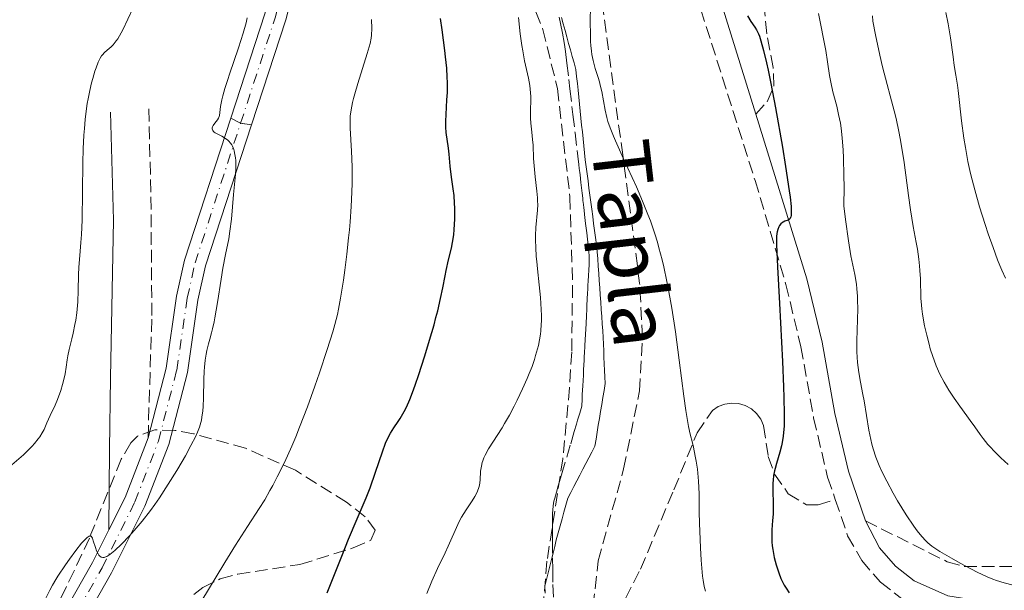
# Model space of a CAD drawing. Units: metres. Extents: x 651285 to 654736, y 4753233 to 4755621.
# Drawn here: x 651567 to 651703, y 4755160 to 4755239 of the extents above; entities that cross this region are included whole.
import ezdxf

# ---------------------------------------------------------------- set-up
doc = ezdxf.new("R2010")
doc.units = ezdxf.units.M
doc.header["$MEASUREMENT"] = 0
for name, pattern in [('DGN Style 3', [2.435890702152634, 1.739921930109024, -0.6959687720436097]), ('DGN Style 4', [2.7856150101045474, 1.391937544087219, -0.6959687720436097, 0.001739921930109024, -0.6959687720436097]), ('DGN Style 5', [1.217945351076317, 0.5219765790327072, -0.6959687720436097])]:
    doc.linetypes.add(name, pattern=pattern)
for name, color, linetype, lineweight in [('Barranco lineal', 142, 'DGN Style 3', 13), ('Camino', 7, 'DGN Style 3', 0), ('Cierre de vial', 7, 'DGN Style 5', 0), ('Curva de nivel directora', 30, 'Continuous', 30), ('Curva de nivel intermedia', 30, 'Continuous', 0), ('Eje pista pavimentada', 7, 'DGN Style 4', 0), ('Eje pista sin pavimentar', 7, 'DGN Style 4', 0), ('Límite de municipio', 7, 'Continuous', 0), ('Línea de pista pavimentada', 7, 'Continuous', 0), ('Línea de pista sin pavimentar', 7, 'Continuous', 0), ('Margen derecho', 7, 'Continuous', 0), ('pavimentado', 23, 'Continuous', 0), ('Pista sin pavimentar', 9, 'Continuous', 0), ('Senda', 7, 'DGN Style 3', 0), ('Texto de arroyo-regatas y barrancos', 142, 'Continuous', 0), ('Zona arbolada', 92, 'DGN Style 3', 0)]:
    doc.layers.add(name, color=color, linetype=linetype, lineweight=lineweight)
doc.styles.add('Style-Arial', font='arial.ttf')

msp = doc.modelspace()

# ---------------------------------------------------------------- linework, layer by layer
at = {"layer": 'Barranco lineal', "color": 142, "linetype": 'DGN Style 3', "lineweight": 13}
for points in [[(651641.4100000003, 4755239.24, 868.4400000000023), (651641.5999999996, 4755238.4, 868.4100000000036), (651641.8899999997, 4755237.050000001, 868.300000000003), (651642.1200000001, 4755235.779999999, 868.1900000000023), (651642.2100000001, 4755235.15, 868.1699999999984), (651642.2999999998, 4755234.5, 868.179999999993), (651642.4900000002, 4755232.91, 868.2400000000052), (651642.7599999999, 4755230.65, 868.2700000000042), (651642.9100000003, 4755229.380000001, 868.2599999999949), (651643.3200000003, 4755225.850000001, 868.1100000000006), (651643.6200000001, 4755223.289999999, 868.0099999999949), (651643.9900000002, 4755220.08, 867.800000000003), (651644.1299999999, 4755218.930000001, 867.75), (651644.1900000004, 4755218.4, 867.779999999999), (651644.2599999999, 4755217.83, 867.8500000000058), (651644.2999999998, 4755217.52, 867.8999999999943), (651644.4199999999, 4755216.470000001, 868.1499999999943), (651644.5899999999, 4755214.99, 868.5), (651644.6699999999, 4755214.310000001, 868.6199999999953), (651644.7100000001, 4755214, 868.6499999999943), (651644.7699999996, 4755213.449999999, 868.6499999999943), (651644.8300000001, 4755212.949999999, 868.6000000000058), (651644.8600000005, 4755212.65, 868.529999999999), (651644.9299999997, 4755212.07, 868.3600000000006), (651645.0800000001, 4755210.789999999, 867.9400000000023), (651645.1600000003, 4755210.15, 867.7599999999949), (651645.2300000006, 4755209.51, 867.6499999999943), (651645.3300000001, 4755208.65, 867.5599999999978), (651645.3799999999, 4755208.220000001, 867.5099999999949), (651645.5199999996, 4755206.939999999, 867.279999999999), (651645.5599999997, 4755206.289999999, 867.179999999993), (651645.5599999997, 4755205.640000001, 867.1300000000047), (651645.5499999998, 4755205.199999999, 867.1100000000006), (651645.5099999999, 4755204.33, 867.1399999999995), (651645.4699999997, 4755203.67, 867.1999999999971), (651645.4299999997, 4755202.800000001, 867.2700000000042), (651645.4000000004, 4755202.359999999, 867.279999999999), (651645.3700000001, 4755201.699999999, 867.2400000000052), (651645.3399999999, 4755201.27, 867.1900000000023), (651645.2999999998, 4755200.390000001, 867.0399999999937), (651645.25, 4755199.49, 866.8600000000006), (651645.2300000006, 4755198.980000001, 866.779999999999), (651645.1799999997, 4755198.09, 866.679999999993), (651645.1299999999, 4755197.02, 866.6300000000047), (651645.0499999998, 4755195.51, 866.6300000000047), (651645.0099999999, 4755194.810000001, 866.6600000000036), (651644.9600000001, 4755193.92, 866.7400000000052), (651644.9100000003, 4755192.949999999, 866.8500000000058), (651644.8899999997, 4755192.51, 866.8999999999943), (651644.8600000005, 4755191.850000001, 866.9100000000036), (651644.8300000001, 4755191.42, 866.8899999999995)], [(651644.8300000001, 4755191.42, 866.8899999999995), (651644.79, 4755190.539999999, 866.7899999999937), (651644.7599999999, 4755189.880000001, 866.6600000000036), (651644.6799999997, 4755188.41, 866.3200000000071), (651644.6200000001, 4755187.230000001, 866.0800000000017), (651644.5899999999, 4755186.600000001, 865.9799999999959), (651644.5300000003, 4755185.619999999, 865.8800000000047), (651644.2599999999, 4755184.680000001, 865.929999999993), (651643.9699999997, 4755183.710000001, 865.9900000000052), (651643.7999999998, 4755183.130000001, 866.0099999999949), (651643.5099999999, 4755182.119999999, 866.0099999999949), (651642.9600000001, 4755180.25, 865.9199999999984), (651641.8499999996, 4755176.480000001, 865.5899999999965), (651641.4800000006, 4755175.230000001, 865.4900000000052), (651641.2999999998, 4755174.640000001, 865.4600000000064), (651641.04, 4755173.75, 865.4400000000023), (651640.8099999997, 4755172.939999999, 865.4499999999971), (651640.7100000001, 4755172.529999999, 865.4799999999959), (651640.5999999996, 4755171.9, 865.529999999999), (651640.54, 4755171.279999999, 865.6100000000006), (651640.5199999996, 4755170.850000001, 865.6699999999984), (651640.5099999999, 4755170, 865.779999999999), (651640.5099999999, 4755169.060000001, 865.8500000000058), (651640.5099999999, 4755168.430000001, 865.8500000000058), (651640.5099999999, 4755167.109999999, 865.8200000000071), (651640.5300000003, 4755163.09, 865.6600000000036), (651640.5700000003, 4755161.02, 865.5599999999978), (651640.6399999997, 4755159.300000001, 865.4799999999959)]]:
    msp.add_polyline3d(points, dxfattribs=at)
at = {"layer": 'Camino', "color": 7, "linetype": 'DGN Style 3', "lineweight": 0}
for points in [[(651641.6399999993, 4755323.189999999, 875.300000000003), (651645.5500000007, 4755310.120000001, 876.9499999999971), (651649.25, 4755298.84, 876.9499999999971), (651651.730000001, 4755285.810000001, 876.7599999999949), (651653.4600000011, 4755277.34, 875.0899999999965), (651656.1599999989, 4755257.12, 873.779999999999), (651658.7600000007, 4755247.260000001, 873.6000000000058), (651668.4600000014, 4755216.740000002, 874.7299999999962), (651672.7100000004, 4755202.420000001, 875.3600000000008), (651674.7800000003, 4755193.810000001, 875.8899999999995), (651676.5399999993, 4755184.01, 876.8699999999956), (651678.4699999982, 4755175.84, 877.850000000006), (651679.53, 4755172.740000002, 878.1000000000058)], [(651584.6900000012, 4755181.26, 886.4700000000012), (651585.2199999989, 4755198.130000002, 887.2700000000042), (651585.079999998, 4755215.15, 887.7200000000014), (651584.7899999997, 4755226.600000001, 887.5800000000019)], [(651679.53, 4755172.740000002, 878.1000000000058), (651681.230000001, 4755167.770000001, 878.5), (651683.1700000011, 4755164.350000001, 878.7200000000014), (651685.7500000005, 4755161.380000001, 878.8200000000071), (651688.890000001, 4755158.939999999, 878.779999999999), (651694.2100000007, 4755156.590000001, 878.5), (651698.7300000002, 4755155.870000001, 878.2400000000052), (651706.219999998, 4755155.250000002, 878.2899999999937)]]:
    msp.add_polyline3d(points, dxfattribs=at)
at = {"layer": 'Cierre de vial', "color": 7, "linetype": 'DGN Style 5', "lineweight": 0, "extrusion": (-0.01158067585914323, 0.006222452695120964, 0.9999135807804105), "elevation": 22927.98481054125, "flags": 128}
msp.add_lwpolyline([(651562.6704081919, 4755174.730199373), (651564.0105499494, 4755174.010185434)], dxfattribs=at)
at = {"layer": 'Cierre de vial', "color": 7, "linetype": 'DGN Style 5', "lineweight": 0, "extrusion": (0.006466846774063345, -0.0008509008848856527, 0.9999787277039872), "elevation": 1052.377272622426, "flags": 128}
msp.add_lwpolyline([(651578.1127830987, 4755227.23693816), (651579.6328159835, 4755227.036938089)], dxfattribs=at)
at = {"layer": 'Curva de nivel directora', "color": 30, "linetype": 'Continuous', "lineweight": 30, "elevation": 875.0000000000002, "flags": 128}
for points in [[(651667.4099999985, 4755239.460000002), (651667.8899999993, 4755238.65), (651668.4300000002, 4755237.870000001), (651668.6600000003, 4755237.52), (651668.9299999987, 4755236.970000003), (651669.0599999982, 4755236.640000002), (651669.2699999983, 4755236.010000001), (651669.6199999992, 4755234.67), (651670.0199999993, 4755232.980000001), (651670.2499999995, 4755231.930000001), (651670.6200000006, 4755230.100000001), (651671.2699999987, 4755226.750000001), (651672.2199999987, 4755221.350000001), (651672.659999999, 4755218.680000001), (651673.1699999986, 4755215.290000001), (651673.2899999993, 4755214.439999999), (651673.419999999, 4755213.130000002), (651673.4599999993, 4755212.28), (651673.4300000002, 4755211.910000001), (651673.3899999999, 4755211.730000001), (651673.3600000008, 4755211.630000002), (651673.2800000004, 4755211.480000002)], [(651609.4100000003, 4755159.869999999), (651611.4299999987, 4755164.95), (651612.3699999994, 4755167.270000001), (651613.5599999987, 4755170.070000002), (651614.8099999981, 4755172.980000001), (651615.3400000001, 4755174.36), (651616.0899999988, 4755176.53), (651617.0299999998, 4755179.330000001), (651617.479999999, 4755180.520000001), (651617.7099999993, 4755181.03), (651618.1599999988, 4755181.900000001), (651618.6100000001, 4755182.630000004), (651619.2000000002, 4755183.5), (651619.4799999995, 4755183.930000002), (651619.8599999996, 4755184.560000001), (651620.0499999997, 4755184.91), (651620.3400000001, 4755185.5), (651620.7999999984, 4755186.550000001), (651621.3199999991, 4755187.869999999), (651621.5999999986, 4755188.660000001), (651622.0099999999, 4755189.850000001), (651622.8999999994, 4755192.57), (651623.5499999998, 4755194.74), (651624.16, 4755196.850000001), (651624.4199999993, 4755197.840000001), (651624.6600000008, 4755198.779999999), (651625.0499999997, 4755200.460000004), (651625.3600000005, 4755201.92), (651625.6899999989, 4755203.580000001), (651625.8399999987, 4755204.32), (651626.1699999995, 4755205.78), (651626.5499999995, 4755207.420000001), (651626.6999999993, 4755208.180000001), (651626.8699999991, 4755209.260000001), (651626.9400000006, 4755209.980000001), (651627.0099999999, 4755211.42), (651627.0199999989, 4755212.900000001), (651626.9999999988, 4755213.630000004), (651626.9299999995, 4755214.670000002), (651626.8099999988, 4755215.61), (651626.61, 4755216.869999999), (651626.5199999983, 4755217.560000001), (651626.3999999998, 4755218.730000001), (651626.25, 4755220.390000002), (651626.1600000005, 4755221.180000001), (651625.85, 4755223.350000001), (651625.7899999997, 4755224.100000001), (651625.7800000005, 4755224.510000001), (651625.7800000005, 4755224.930000002), (651625.8099999997, 4755225.850000001), (651625.9399999992, 4755227.840000002), (651625.9999999997, 4755228.86), (651626.0099999986, 4755230.230000001), (651625.9900000007, 4755230.980000001), (651625.9100000003, 4755232.24), (651625.7599999983, 4755233.78), (651625.6599999999, 4755234.67), (651625.2799999999, 4755237.49), (651625.0299999996, 4755239.070000002)], [(651673.2800000004, 4755211.480000002), (651673.2000000001, 4755211.390000001), (651673.0099999999, 4755211.260000001), (651672.5499999995, 4755211.110000002), (651672.3199999993, 4755211.010000001), (651672.2199999987, 4755210.940000001), (651672.0199999998, 4755210.76), (651671.85, 4755210.53), (651671.7499999994, 4755210.36), (651671.5799999994, 4755209.970000001), (651671.499999999, 4755209.66), (651671.4599999987, 4755209.45), (651671.4299999997, 4755209.01), (651671.4299999997, 4755207.920000002), (651671.5399999992, 4755204.850000001), (651671.8099999997, 4755199.760000001), (651672.23, 4755191.779999999), (651672.3899999985, 4755188.280000002), (651672.44, 4755186.83), (651672.4800000002, 4755184.53), (651672.449999999, 4755182.850000001), (651672.3999999998, 4755181.990000002), (651672.3399999995, 4755181.49), (651672.2000000008, 4755180.620000001), (651672.1099999992, 4755180.170000002), (651671.879999999, 4755179.300000003), (651671.4199999986, 4755177.74), (651671.2199999995, 4755177.029999999), (651671.1399999991, 4755176.7), (651671.0199999984, 4755176.050000003), (651670.9499999991, 4755175.429999999), (651670.92, 4755175.010000001), (651670.9099999989, 4755174.160000001), (651670.9699999993, 4755171.980000002), (651670.9400000002, 4755170.730000001), (651670.8799999999, 4755169.840000001), (651670.7900000004, 4755168.590000001), (651670.769999998, 4755167.930000001), (651670.7799999992, 4755166.91), (651670.8199999996, 4755166.380000001), (651670.8899999987, 4755165.850000001), (651671.0899999999, 4755164.78), (651671.3699999994, 4755163.730000002), (651671.5799999994, 4755163.07), (651671.7299999992, 4755162.65), (651672.0299999987, 4755161.880000001), (651672.3300000004, 4755161.220000002), (651672.4800000002, 4755160.930000002), (651672.7300000006, 4755160.510000001), (651673.1599999998, 4755159.91)]]:
    msp.add_lwpolyline(points, dxfattribs=at)
at = {"layer": 'Curva de nivel intermedia', "color": 30, "linetype": 'Continuous', "lineweight": 0, "flags": 128}
for points, elevation in [([(651645.7499999997, 4755241.060000001), (651645.7200000007, 4755238.369999999), (651645.7300000017, 4755237.079999999), (651645.7699999998, 4755235.890000001), (651645.8100000002, 4755235.329999999), (651645.8900000005, 4755234.569999999), (651645.9500000009, 4755234.109999998), (651646.1200000007, 4755233.26), (651646.4000000001, 4755232.17), (651646.8000000003, 4755230.930000001), (651646.9800000013, 4755230.34), (651647.0999999997, 4755229.890000001), (651647.3000000009, 4755228.999999999), (651647.7500000001, 4755226.449999999), (651647.9800000003, 4755225.430000001), (651648.1300000001, 4755224.890000001), (651648.4499999997, 4755223.979999999), (651648.9000000014, 4755222.859999999), (651649.1900000018, 4755222.189999999), (651650.3099999995, 4755219.73), (651652.0900000009, 4755215.850000001), (651652.9400000002, 4755213.9), (651653.6800000002, 4755212.05), (651654.0100000009, 4755211.16), (651654.61, 4755209.399999999), (651654.9699999997, 4755208.23), (651655.1900000012, 4755207.439999999), (651655.6200000002, 4755205.8), (651655.8500000006, 4755204.84), (651656.2900000009, 4755202.81), (651656.6999999998, 4755200.65), (651656.9700000002, 4755199.119999999), (651657.4700000009, 4755195.869999999), (651657.9900000017, 4755191.96), (651658.6199999999, 4755187.020000001), (651658.9000000014, 4755185.009999999), (651659.04, 4755184.180000001), (651659.2900000004, 4755182.82), (651659.5200000006, 4755181.75), (651659.8100000012, 4755180.569999999), (651659.9499999997, 4755179.99), (651660.2100000012, 4755178.71), (651660.3299999997, 4755178.02), (651660.4900000007, 4755176.939999999), (651660.6100000015, 4755175.829999999), (651660.6600000006, 4755175.27), (651660.7300000021, 4755173.56), (651660.7600000012, 4755171.01), (651660.7900000003, 4755169.51), (651660.8700000007, 4755167.25), (651660.9199999998, 4755166.079999999), (651661.0300000017, 4755164.38), (651661.2100000004, 4755162.21), (651661.2800000019, 4755161.650000001), (651661.4200000005, 4755160.759999999), (651661.5999999995, 4755160.109999998)], 870), ([(651574.5999999995, 4755196.88), (651574.7100000011, 4755197.499999999), (651574.8499999997, 4755198.480000001), (651574.9600000015, 4755199.49), (651575.0000000017, 4755200.009999999), (651575.070000001, 4755201.59), (651575.1100000013, 4755203.720000001), (651575.1500000014, 4755204.779999998), (651575.29, 4755206.399999999), (651575.440000002, 4755208.17), (651575.5100000014, 4755209.27), (651575.5899999996, 4755211.279999998), (651575.6500000021, 4755215.199999999), (651575.7100000002, 4755219.150000001), (651575.7599999994, 4755221.119999998), (651575.850000001, 4755223), (651575.9100000014, 4755223.890000001), (651576.020000001, 4755225.140000002), (651576.1100000005, 4755225.91), (651576.3099999994, 4755227.339999998), (651576.4200000011, 4755227.98), (651576.6500000014, 4755229.16), (651576.9000000015, 4755230.189999999), (651577.0600000003, 4755230.789999999), (651577.370000001, 4755231.810000001), (651577.5300000019, 4755232.289999999), (651577.8200000003, 4755233.05), (651578.0999999996, 4755233.609999998), (651578.2899999997, 4755233.91), (651578.4200000016, 4755234.08), (651578.7000000009, 4755234.380000002), (651579.0600000008, 4755234.689999999), (651579.5900000005, 4755235.159999999), (651579.8699999999, 4755235.439999999), (651580.3100000003, 4755235.970000001), (651580.5400000005, 4755236.289999999), (651580.7599999995, 4755236.659999999), (651581.2100000011, 4755237.509999999), (651582.5700000002, 4755240.460000001)], 890), ([(651677.2099999998, 4755239.739999999), (651678.2000000001, 4755234.659999998), (651678.4400000013, 4755233.119999998), (651678.7300000021, 4755231.220000001), (651678.9000000019, 4755230.3), (651679.2100000003, 4755228.939999999), (651679.7200000001, 4755226.970000001), (651679.9900000005, 4755225.83), (651680.2300000018, 4755224.660000001), (651680.3400000012, 4755223.95), (651680.490000001, 4755222.630000001), (651680.6100000017, 4755220.92), (651680.660000001, 4755219.88), (651680.7200000014, 4755217.359999998), (651680.7300000002, 4755215.850000001), (651680.7200000014, 4755213.239999999), (651680.9400000004, 4755211.359999999), (651681.3499999995, 4755208.42), (651681.6900000013, 4755206.350000001), (651682.2200000011, 4755203.769999999), (651682.4400000002, 4755202.449999999), (651682.5200000006, 4755201.8), (651682.5899999999, 4755200.789999999), (651682.6100000001, 4755200.239999999), (651682.6200000012, 4755199.05), (651682.5000000005, 4755194.640000001), (651682.5200000006, 4755193.100000001), (651682.5499999997, 4755192.36), (651682.6100000001, 4755191.630000002), (651682.7799999999, 4755190.259999999), (651683.0000000012, 4755188.939999998), (651683.3200000008, 4755187.219999999), (651683.4900000007, 4755186.350000001), (651684.1600000013, 4755182.310000001), (651684.4299999995, 4755181.01), (651684.5800000015, 4755180.38), (651684.7500000015, 4755179.760000001), (651685.1400000004, 4755178.59), (651685.5800000007, 4755177.46), (651685.9100000014, 4755176.73), (651686.630000001, 4755175.279999998), (651687.5200000008, 4755173.649999999), (651688.1300000009, 4755172.59), (651689.3200000002, 4755170.659999998), (651690.3700000006, 4755169.099999999), (651690.8300000011, 4755168.449999998), (651691.4600000014, 4755167.640000002), (651692, 4755167.050000001), (651692.2999999997, 4755166.77), (651692.8300000015, 4755166.340000001)], 880), ([(651684.6399999995, 4755239.439999999), (651684.7300000011, 4755238.720000001), (651685.0900000011, 4755236.810000001), (651685.6900000002, 4755233.999999999), (651686.0600000012, 4755232.390000001), (651686.6700000013, 4755229.949999999), (651687.0800000004, 4755228.409999999), (651687.6400000014, 4755226.349999999), (651687.9100000019, 4755225.269999999)], 885.0000000000002), ([(651694.8000000007, 4755239.909999999), (651695.1200000005, 4755238.32), (651695.4199999999, 4755236.409999999), (651695.7800000019, 4755233.769999999), (651695.9400000006, 4755232.609999999), (651696.1500000008, 4755231.259999999), (651696.3899999999, 4755229.859999999), (651696.4900000005, 4755229.16), (651696.9300000009, 4755224.980000001), (651697.2700000006, 4755222.56), (651697.4800000007, 4755221.289999999), (651697.8300000017, 4755219.369999998), (651698.1900000015, 4755217.680000001), (651698.4000000015, 4755216.819999999), (651698.7600000014, 4755215.449999999), (651699.4400000009, 4755213.099999998), (651700.2099999998, 4755210.659999999), (651700.6400000014, 4755209.380000001), (651701.2900000017, 4755207.499999999), (651701.9300000009, 4755205.789999999), (651702.2300000006, 4755205.039999999), (651702.5099999999, 4755204.37), (651703.0199999994, 4755203.27)], 890), ([(651578.2200000006, 4755164.81), (651578.4599999995, 4755164.76), (651578.6300000016, 4755164.779999998), (651578.7500000001, 4755164.82), (651579.0000000005, 4755164.92), (651579.4100000019, 4755165.16), (651579.6599999998, 4755165.34), (651580.1000000001, 4755165.720000002), (651581.0200000011, 4755166.600000001), (651582.1299999997, 4755167.76), (651582.7800000003, 4755168.49), (651583.8600000021, 4755169.76), (651585.0199999998, 4755171.26), (651585.63, 4755172.09), (651586.2500000015, 4755172.970000001), (651587.4800000007, 4755174.850000001), (651588.6600000008, 4755176.759999999), (651589.3899999995, 4755177.99), (651589.8400000011, 4755178.770000001), (651590.61, 4755180.179999999), (651591.2699999993, 4755181.48), (651591.5199999998, 4755182.039999999), (651591.7800000012, 4755182.720000001), (651591.8799999995, 4755183.039999999), (651592.0499999995, 4755183.679999999), (651592.1299999999, 4755184.099999999), (651592.2400000016, 4755185), (651592.2800000019, 4755185.560000001), (651592.3300000011, 4755186.759999999), (651592.3800000002, 4755189.3), (651592.4200000005, 4755190.470000002), (651592.4600000007, 4755191.01), (651592.5600000012, 4755191.970000002), (651592.6900000009, 4755192.81), (651592.7900000016, 4755193.310000001), (651593.0199999996, 4755194.220000001), (651593.2100000017, 4755194.84), (651593.4700000011, 4755195.739999999), (651593.6000000007, 4755196.27), (651593.8200000019, 4755197.230000001), (651593.9300000014, 4755197.800000001), (651594.2900000013, 4755199.91), (651594.7800000008, 4755203.119999998), (651595.0300000012, 4755204.630000001), (651595.3999999999, 4755206.539999999), (651595.8300000014, 4755208.689999999), (651596.0000000012, 4755209.740000002), (651596.1900000012, 4755211.42), (651596.4700000007, 4755214.789999999), (651596.740000001, 4755217.57), (651596.7900000003, 4755218.390000001), (651596.8000000014, 4755218.8), (651596.7900000003, 4755219.5), (651596.7600000012, 4755219.849999999), (651596.6900000019, 4755220.34), (651596.5800000002, 4755220.81), (651596.5199999998, 4755221.029999998), (651596.35, 4755221.449999998), (651596.2400000005, 4755221.640000001), (651596.0599999994, 4755221.9), (651595.8499999993, 4755222.140000001), (651595.7000000017, 4755222.279999998), (651595.370000001, 4755222.52), (651594.8600000013, 4755222.83), (651594.2199999997, 4755223.159999998), (651593.9699999995, 4755223.310000001), (651593.8200000019, 4755223.42), (651593.7400000015, 4755223.500000001), (651593.6299999997, 4755223.65), (651593.5500000014, 4755223.869999999), (651593.5500000014, 4755224.02), (651593.5700000017, 4755224.12), (651593.660000001, 4755224.31), (651593.9000000001, 4755224.640000001), (651594.26, 4755225.079999999), (651594.4099999998, 4755225.32), (651594.4600000011, 4755225.439999999), (651594.5300000005, 4755225.720000001), (651594.7000000004, 4755226.960000001), (651594.8700000002, 4755227.850000001), (651594.9999999999, 4755228.409999999), (651595.2800000015, 4755229.42), (651595.6799999994, 4755230.680000001), (651595.9200000007, 4755231.409999998), (651597.1800000014, 4755235.01), (651597.8300000018, 4755237.06), (651598.2099999996, 4755238.470000001), (651598.3900000006, 4755239.17)], 885.0000000000002), ([(651615.5700000003, 4755237.689999999), (651615.5400000013, 4755238.949999998)], 880), ([(651630.3300000014, 4755174.4), (651630.4100000019, 4755174.729999999), (651630.5100000004, 4755175.42), (651630.5900000007, 4755176.649999999), (651630.6900000012, 4755177.349999999), (651630.8000000007, 4755177.840000001), (651630.8800000013, 4755178.09), (651631.0199999998, 4755178.48), (651631.2000000009, 4755178.88), (651631.6600000013, 4755179.720000001), (651633.5400000011, 4755182.65), (651633.8800000009, 4755183.220000001), (651634.5500000014, 4755184.4), (651635.2000000018, 4755185.619999999), (651635.610000001, 4755186.439999999), (651636.3700000008, 4755187.999999999), (651637.0200000014, 4755189.430000001), (651637.3000000007, 4755190.109999999), (651637.6800000007, 4755191.100000001), (651638.0300000015, 4755192.080000001), (651638.1800000013, 4755192.59), (651638.4400000006, 4755193.520000001), (651638.5600000013, 4755193.999999999), (651638.7200000001, 4755194.759999999), (651638.8400000008, 4755195.569999999), (651638.8899999999, 4755195.999999999), (651638.9600000014, 4755196.899999999), (651638.9800000016, 4755197.38), (651638.9900000005, 4755198.130000002), (651638.9600000014, 4755198.930000001), (651638.8499999996, 4755200.619999999), (651638.6799999998, 4755202.349999999), (651638.4400000006, 4755204.570000002), (651638.3300000011, 4755205.579999999), (651638.2700000008, 4755206.259999999), (651638.1900000003, 4755207.480000001), (651638.15, 4755208.519999999), (651638.1600000013, 4755209.15), (651638.2100000004, 4755210.269999999), (651638.4299999995, 4755212.630000001), (651638.4600000008, 4755213.449999999), (651638.4500000018, 4755213.880000001), (651638.4299999995, 4755214.33), (651638.3500000013, 4755215.269999999), (651638.120000001, 4755217.26), (651638.0100000014, 4755218.269999998), (651637.900000002, 4755219.770000001), (651637.8200000015, 4755221.599999999), (651637.7600000012, 4755222.400000001), (651637.6400000004, 4755223.42), (651637.4999999997, 4755224.660000001), (651637.4600000017, 4755225.34), (651637.4900000007, 4755226.519999998), (651637.5199999998, 4755227.709999999), (651637.5100000009, 4755228.34), (651637.4400000015, 4755229.319999998), (651637.37, 4755229.819999999), (651637.1700000011, 4755230.859999998), (651636.6500000004, 4755233.219999999), (651636.390000001, 4755234.599999999), (651636.2700000004, 4755235.359999998), (651636.0600000002, 4755236.980000001), (651635.7899999997, 4755239.23)], 870), ([(651591.9600000001, 4755158.619999998), (651595.2800000015, 4755164.060000001), (651596.75, 4755166.439999999), (651598.4199999997, 4755169.039999999), (651600.0300000012, 4755171.499999999), (651600.7900000013, 4755172.720000001), (651601.5199999999, 4755173.980000001), (651601.9100000011, 4755174.7), (651602.5300000003, 4755175.86), (651603.5100000014, 4755177.850000001), (651604.5399999997, 4755180.130000002), (651605.0700000017, 4755181.380000001), (651605.6100000005, 4755182.720000001), (651606.6800000009, 4755185.529999999), (651607.7100000014, 4755188.380000002), (651608.3399999995, 4755190.199999998), (651609.4200000013, 4755193.429999999), (651610.1900000002, 4755195.869999999), (651610.4699999995, 4755196.88), (651610.8200000006, 4755198.279999999), (651610.9700000002, 4755198.980000001), (651611.2600000009, 4755200.519999999), (651611.650000002, 4755202.99), (651611.8399999997, 4755204.37), (651612.1200000015, 4755206.569999999), (651612.3700000017, 4755208.810000001), (651612.4800000013, 4755209.92), (651612.5700000006, 4755211.02), (651612.7100000015, 4755213.13), (651612.8099999998, 4755215.119999999), (651612.8400000011, 4755216.369999998), (651612.8600000013, 4755218.639999999), (651612.7899999997, 4755220.77), (651612.5999999996, 4755223.970000001), (651612.5800000018, 4755225.069999999), (651612.5999999996, 4755225.609999998), (651612.7100000015, 4755226.470000002), (651612.9000000014, 4755227.470000001), (651613.0500000013, 4755228.05), (651613.2200000011, 4755228.689999999), (651613.6300000001, 4755230.099999999), (651614.9400000023, 4755234.259999999), (651615.3300000011, 4755235.640000001), (651615.4800000008, 4755236.34), (651615.53, 4755236.78), (651615.5700000003, 4755237.689999999)], 880), ([(651687.9100000019, 4755225.269999999), (651688.3099999997, 4755223.489999999), (651688.4900000008, 4755222.52), (651688.6699999997, 4755221.470000001), (651689.0200000005, 4755219.220000001), (651689.6300000007, 4755214.67), (651689.9000000012, 4755212.699999998), (651690.27, 4755210.389999999), (651690.6900000002, 4755208.199999998), (651690.8600000001, 4755207.269999999), (651691.0600000012, 4755205.890000001), (651691.1600000019, 4755204.96), (651691.2100000011, 4755204.350000001), (651691.2800000003, 4755203.16), (651691.3499999996, 4755200.529999999), (651691.4200000011, 4755199.56), (651691.4800000016, 4755199.03), (651691.5799999998, 4755198.289999999), (651691.8600000015, 4755196.689999999), (651692.140000001, 4755195.429999999), (651692.4699999995, 4755194.170000001), (651692.6399999993, 4755193.550000002), (651692.9900000002, 4755192.480000001), (651693.1700000013, 4755191.96), (651693.4700000008, 4755191.189999999), (651693.9700000016, 4755190.050000001), (651694.5400000014, 4755188.939999998), (651694.860000001, 4755188.380000002), (651695.2099999997, 4755187.82), (651695.9400000006, 4755186.71), (651696.7099999995, 4755185.640000002), (651697.7000000019, 4755184.28), (651698.1500000014, 4755183.660000001), (651698.7600000014, 4755182.789999999), (651699.5199999993, 4755181.709999999), (651699.9100000004, 4755181.17), (651700.5899999999, 4755180.34), (651700.980000001, 4755179.91), (651701.4100000003, 4755179.449999999), (651702.3600000001, 4755178.509999999), (651703.3700000005, 4755177.57)], 885.0000000000002), ([(651565.9100000013, 4755177.529999999), (651567.4900000015, 4755178.909999999), (651568.1599999998, 4755179.539999999), (651568.7200000009, 4755180.109999999), (651569.0300000015, 4755180.470000002), (651569.55, 4755181.100000001), (651569.7500000013, 4755181.400000001), (651570.0900000011, 4755181.939999999), (651570.3400000014, 4755182.429999999), (651570.7400000015, 4755183.34), (651571.2000000019, 4755184.350000001), (651571.8800000015, 4755185.779999999), (651572.200000001, 4755186.550000001), (651572.6400000014, 4755187.779999998), (651572.8899999994, 4755188.59), (651573.0400000014, 4755189.119999999), (651573.2600000005, 4755190.08), (651573.4100000003, 4755190.980000001), (651573.5399999999, 4755192.019999998), (651573.6200000005, 4755192.559999999), (651573.8200000015, 4755193.46), (651574.1700000003, 4755194.890000001), (651574.3600000002, 4755195.699999999), (651574.5999999995, 4755196.88)], 890), ([(651623.150000002, 4755159.789999999), (651623.8700000017, 4755161.499999999), (651624.6500000019, 4755163.229999999), (651625.6700000011, 4755165.390000001), (651626.1100000015, 4755166.329999999), (651627.4300000002, 4755169.289999999), (651627.7800000011, 4755169.999999999), (651627.9599999998, 4755170.33), (651628.5800000012, 4755171.329999999), (651629.4200000018, 4755172.59), (651629.7800000015, 4755173.16), (651630.060000001, 4755173.67), (651630.1700000004, 4755173.92), (651630.3300000014, 4755174.4)], 870), ([(651570.6000000007, 4755159.159999998), (651571.1399999993, 4755160.27), (651571.4900000002, 4755160.929999999), (651571.9599999996, 4755161.73), (651572.2600000014, 4755162.21), (651573.2900000019, 4755163.73), (651573.8700000007, 4755164.55), (651574.7400000002, 4755165.730000001), (651575.5300000014, 4755166.720000001), (651575.86, 4755167.100000001), (651576.1399999994, 4755167.390000001), (651576.3000000003, 4755167.529999999), (651576.5599999997, 4755167.689999999), (651576.6600000003, 4755167.720000001), (651576.8300000001, 4755167.689999999), (651576.9500000008, 4755167.560000001), (651577.0100000012, 4755167.42), (651577.1299999997, 4755167.08), (651577.4300000013, 4755166.13), (651577.6000000013, 4755165.659999998), (651577.7900000013, 4755165.25), (651577.9000000008, 4755165.09), (651578.0000000013, 4755164.970000001), (651578.2200000006, 4755164.81)], 885.0000000000002), ([(651692.8300000015, 4755166.340000001), (651693.5300000012, 4755165.869999999), (651693.9600000003, 4755165.599999999), (651695.5499999995, 4755164.659999999), (651696.7699999999, 4755163.980000001), (651699.1000000013, 4755162.750000001), (651700.4700000014, 4755162.09), (651701.2500000015, 4755161.77), (651701.7499999999, 4755161.579999999), (651702.8200000006, 4755161.26), (651704.0900000001, 4755160.929999999)], 880)]:
    msp.add_lwpolyline(points, dxfattribs=dict(at, elevation=elevation))
at = {"layer": 'Eje pista pavimentada', "color": 7, "linetype": 'DGN Style 4', "lineweight": 0}
msp.add_polyline3d([(651597.4600000008, 4755224.62, 884.8399999999965), (651602.260000002, 4755239.310000001, 884.0200000000042), (651603.5100000014, 4755244.220000001, 883.4199999999984), (651603.8500000013, 4755246.880000001, 883.1199999999956), (651603.879999998, 4755252.060000001, 882.6199999999953), (651603.0699999989, 4755257.170000002, 882.2100000000065), (651601.4899999986, 4755262.000000002, 881.8999999999943), (651598.1299999993, 4755268.980000002, 881.4199999999984), (651596.6499999972, 4755275.430000001, 880.300000000003), (651593.8999999979, 4755300.189999999, 878.1300000000049), (651589.9100000004, 4755331.060000002, 874.7100000000065), (651590.0899999992, 4755334.150000001, 874.7100000000065), (651590.8500000014, 4755336.449999999, 874.2400000000055), (651591.9600000001, 4755338.290000001, 873.779999999999), (651594.109999998, 4755339.58, 873.779999999999), (651594.8900000004, 4755339.740000002, 873.779999999999)], dxfattribs=at)
at = {"layer": 'Eje pista sin pavimentar', "color": 7, "linetype": 'DGN Style 4', "lineweight": 0}
msp.add_polyline3d([(651572.170000002, 4755152.520000001, 884.3800000000049), (651578.339999999, 4755163.340000001, 885.2400000000052), (651582.8899999997, 4755172.440000001, 885.7899999999937), (651586.1199999995, 4755180.800000002, 885.7599999999949), (651588.6499999977, 4755190.580000001, 885.4400000000023), (651590.1000000003, 4755200.51, 885.8800000000049), (651591.1799999999, 4755205.369999999, 885.9100000000036), (651597.4600000008, 4755224.62, 884.8399999999965)], dxfattribs=at)
at = {"layer": 'Límite de municipio', "color": 7, "linetype": 'Continuous', "lineweight": 0}
msp.add_polyline3d([(651639.502000001, 4755159.866000001, 865.4311938289419), (651639.4400000013, 4755160.83, 865.4488789993177), (651639.6671428585, 4755161.74, 865.5138298948738), (651639.8942857157, 4755162.649999999, 865.6159594131759), (651640.1214285727, 4755163.56, 865.6858122791014), (651640.3485714298, 4755164.470000001, 865.7567418409562), (651640.575714287, 4755165.38, 865.8469919167662), (651640.8028571442, 4755166.289999999, 865.8635170032587), (651641.0300000012, 4755167.199999999, 865.8677719134961), (651641.2933333343, 4755168.156666666, 866.0471774897289), (651641.5566666673, 4755169.113333332, 866.114926601592), (651641.8200000003, 4755170.069999999, 866.0396677925013), (651642.0833333334, 4755171.026666666, 865.998392144122), (651642.3466666663, 4755171.983333333, 866.1183362215678), (651642.6099999994, 4755172.939999999, 866.2638059607464), (651643.0255555552, 4755173.735555555, 866.2670685989216), (651643.441111111, 4755174.531111111, 866.1601039551357), (651643.8566666668, 4755175.326666666, 866.2558152085176), (651644.2722222225, 4755176.122222221, 866.5237691619379), (651644.6877777784, 4755176.917777778, 866.764295405862), (651645.1033333341, 4755177.713333333, 866.9082327455393), (651645.5188888899, 4755178.508888889, 866.9565355805379), (651645.9344444457, 4755179.304444444, 866.9747332183574), (651646.3500000016, 4755180.100000001, 867.0815335662152), (651646.5088888904, 4755181.061111112, 867.1298198991262), (651646.6677777793, 4755182.022222223, 867.0660957853385), (651646.826666668, 4755182.983333333, 867.1084061338368), (651646.985555557, 4755183.944444445, 867.1016071258564), (651647.1444444457, 4755184.905555556, 866.8719554849209), (651647.3033333346, 4755185.866666666, 866.8904514035821), (651647.4622222235, 4755186.827777778, 867.1771069035761), (651647.6211111123, 4755187.788888888, 867.4808137918368), (651647.7800000012, 4755188.75, 867.6440787030632), (651647.7375000013, 4755189.655, 867.5634779236054), (651647.6950000012, 4755190.560000001, 867.5365159275951), (651647.6525000012, 4755191.465, 867.6247736468557), (651647.6100000013, 4755192.37, 867.8031436184395), (651647.5675000013, 4755193.275, 867.6385708512532), (651647.5250000014, 4755194.180000001, 867.3827851068643), (651647.4825000013, 4755195.085, 867.222636475754), (651647.4400000013, 4755195.99, 867.0611509172106), (651647.3718181832, 4755196.982727273, 866.9442093435508), (651647.3036363651, 4755197.975454546, 867.0050584235678), (651647.2354545468, 4755198.968181819, 866.9766798097244), (651647.1672727286, 4755199.960909092, 867.0059137870364), (651647.0990909105, 4755200.953636364, 867.0907430659496), (651647.0309090923, 4755201.946363636, 867.1673795153278), (651646.962727274, 4755202.939090909, 867.3004342851191), (651646.8945454559, 4755203.931818182, 867.4819348191983), (651646.8263636378, 4755204.924545456, 867.6572841024454), (651646.7581818196, 4755205.917272727, 867.8058950717701), (651646.6900000013, 4755206.91, 867.9203908529785), (651646.5615384628, 4755207.886153846, 867.9695766195453), (651646.4330769242, 4755208.862307692, 868.010914241675), (651646.3046153857, 4755209.838461539, 868.0622574232823), (651646.176153847, 4755210.814615385, 868.2319987974072), (651646.0476923083, 4755211.790769231, 868.4570525822111), (651645.9192307697, 4755212.766923076, 868.5714149648769), (651645.7907692312, 4755213.743076923, 868.7095247446897), (651645.6623076926, 4755214.719230769, 868.8776107913184), (651645.5338461541, 4755215.695384615, 868.8299337516157), (651645.4053846154, 4755216.671538462, 868.6136521223581), (651645.2769230767, 4755217.647692308, 868.4791851561586), (651645.1484615381, 4755218.623846155, 868.4703671984347), (651645.0199999996, 4755219.600000001, 868.5220043008097), (651644.921538461, 4755220.556923077, 868.4919834108722), (651644.8230769224, 4755221.513846153, 868.55227903232), (651644.7246153839, 4755222.470769231, 868.6175446260976), (651644.6261538453, 4755223.427692308, 868.6731728681712), (651644.5276923068, 4755224.384615385, 868.688928536737), (651644.4292307682, 4755225.341538462, 868.7303721462154), (651644.3307692297, 4755226.298461539, 868.8382743010499), (651644.2323076911, 4755227.255384616, 868.8193632660967), (651644.1338461526, 4755228.212307693, 868.8498606583383), (651644.035384614, 4755229.16923077, 868.7768121508316), (651643.9369230755, 4755230.126153848, 868.6816008354763), (651643.8384615369, 4755231.083076924, 868.7540368883668), (651643.7399999984, 4755232.040000001, 868.8787133602829), (651643.4881818166, 4755232.938181819, 868.9093537863407), (651643.2363636348, 4755233.836363637, 868.6850167232805), (651642.984545453, 4755234.734545455, 868.4212050122476), (651642.7327272713, 4755235.632727274, 868.3365669012359), (651642.4809090896, 4755236.530909091, 868.3819463193257), (651642.2290909078, 4755237.42909091, 868.3798484417722), (651641.9772727259, 4755238.327272727, 868.4272695948558), (651641.7254545442, 4755239.225454546, 868.5078462114776)], dxfattribs=at)
at = {"layer": 'Línea de pista pavimentada', "color": 7, "linetype": 'Continuous', "lineweight": 0}
for points in [[(651593.9600000007, 4755341.08, 873.779999999999), (651593.5599999982, 4755341, 873.779999999999), (651590.8700000015, 4755339.380000002, 873.779999999999), (651589.479999999, 4755337.080000001, 874.2400000000055), (651588.6000000006, 4755334.430000001, 874.7100000000065), (651588.3999999971, 4755331.02, 874.7100000000065), (651589.2499999988, 4755323.720000002, 875.3099999999978), (651592.4099999993, 4755300.010000001, 878.1300000000049), (651595.170000002, 4755275.180000001, 880.300000000003), (651596.7099999997, 4755268.480000001, 881.4199999999984), (651600.1000000006, 4755261.440000001, 881.8999999999943), (651601.6099999994, 4755256.82, 882.2100000000065), (651602.3799999983, 4755251.95, 882.6199999999953), (651602.3500000014, 4755246.99, 883.1199999999956), (651602.0300000019, 4755244.5, 883.4199999999984), (651600.8200000003, 4755239.730000001, 884.0200000000042), (651596.1199999996, 4755225.34, 884.8200000000071)], [(651598.9800000007, 4755224.420000002, 884.8300000000019), (651603.6999999993, 4755238.880000001, 884.0200000000042), (651604.989999999, 4755243.939999999, 883.4199999999984), (651605.350000001, 4755246.790000001, 883.1199999999956), (651605.3799999978, 4755252.170000001, 882.6199999999953), (651604.5300000008, 4755257.520000001, 882.2100000000065), (651602.879999999, 4755262.560000001, 881.8999999999943), (651599.5500000007, 4755269.480000001, 881.4199999999984), (651598.1299999993, 4755275.680000001, 880.300000000003), (651595.3900000011, 4755300.370000001, 878.1300000000049), (651591.4200000013, 4755331.100000001, 874.7100000000065), (651591.5699999989, 4755333.869999999, 874.7100000000065), (651592.2199999993, 4755335.82, 874.2400000000055), (651593.0500000007, 4755337.2, 873.779999999999), (651594.6600000003, 4755338.160000001, 873.779999999999), (651595.370000001, 4755338.310000001, 873.779999999999)]]:
    msp.add_polyline3d(points, dxfattribs=at)
at = {"layer": 'Línea de pista sin pavimentar', "color": 7, "linetype": 'Continuous', "lineweight": 0, "extrusion": (-0.4764903917458527, 0.1871188347445593, 0.8590363486242723), "elevation": 580071.0322128221, "flags": 128}
msp.add_lwpolyline([(-4664297.475478903, -971678.375851318), (-4664288.674884286, -971678.3172477925), (-4664283.673153009, -971678.8446795223)], dxfattribs=at)
at = {"layer": 'Línea de pista sin pavimentar', "color": 7, "linetype": 'Continuous', "lineweight": 0}
for points in [[(651596.1199999996, 4755225.34, 884.8300000000019), (651589.7299999993, 4755205.770000001, 885.9100000000036), (651588.6200000007, 4755200.78, 885.8800000000049), (651587.1799999991, 4755190.880000001, 885.4400000000023), (651584.6900000012, 4755181.26, 885.7599999999949)], [(651573.4400000017, 4755151.730000001, 884.3800000000049), (651579.6599999998, 4755162.630000002, 885.2400000000052), (651584.2600000021, 4755171.83, 885.7899999999937), (651587.55, 4755180.340000002, 885.7599999999949), (651590.1200000005, 4755190.279999999, 885.4400000000023), (651591.5699999989, 4755200.240000002, 885.8800000000049), (651592.6299999984, 4755204.970000001, 885.9100000000036), (651598.9800000007, 4755224.420000002, 884.8300000000019)], [(651579.2699999987, 4755168.560000002, 885.5200000000042), (651577.02, 4755164.050000002, 885.2400000000052), (651570.8999999979, 4755153.310000001, 884.3800000000049), (651565.9299999991, 4755145.980000001, 883.6999999999971), (651561.0199999984, 4755140.58, 883.0899999999965), (651557.6000000008, 4755137.530000002, 883.0099999999949), (651550.6099999992, 4755132.75, 883.5599999999978), (651543.6399999999, 4755129.170000002, 883.529999999999), (651529.8899999991, 4755122.540000002, 884.0200000000042), (651520.6199999999, 4755118.580000001, 884.0200000000042), (651512.5700000009, 4755113.449999999, 884.0200000000042), (651493.3700000007, 4755098.65, 884.550000000003), (651460.2099999995, 4755072.78, 884.0200000000042), (651454.2399999973, 4755068.350000001, 884.3500000000058), (651443.8999999972, 4755061.49, 885.3399999999967), (651439.6399999993, 4755058.970000002, 885.4199999999984), (651399.7800000014, 4755036.840000001, 884.4900000000052), (651372.7199999979, 4755019.510000002, 884.4799999999962), (651347.269999998, 4755003.670000001, 883.9100000000036), (651339.8200000004, 4754999.27, 884.179999999993), (651326.4699999974, 4754992.350000001, 884.9499999999971), (651313.3400000003, 4754983.240000002, 885.4199999999984), (651298.4600000007, 4754970.300000002, 886.8200000000071), (651297.3000000005, 4754969.430000001, 886.9100000000036)]]:
    msp.add_polyline3d(points, dxfattribs=at)
at = {"layer": 'Margen derecho', "color": 7, "linetype": 'Continuous', "lineweight": 0}
for points in [[(651644.5399999982, 4755324.020000001, 875.2899999999937), (651644.6599999989, 4755323.430000002, 875.3500000000058), (651647.3199999988, 4755314.37, 876.6900000000024), (651648.4099999996, 4755311.040000002, 876.9499999999971), (651652.1700000013, 4755299.600000001, 876.9499999999971), (651654.6700000003, 4755286.380000001, 876.7599999999949), (651656.4200000004, 4755277.84, 875.0899999999965), (651659.1000000003, 4755257.699999999, 873.779999999999), (651661.6399999995, 4755248.100000001, 873.6000000000058), (651668.5599999975, 4755225.860000002, 874.4700000000014)], [(651579.2699999987, 4755168.560000002, 885), (651579.3500000014, 4755179.690000001, 887.5099999999949), (651579.4899999979, 4755189.550000001, 888.3600000000006), (651579.9200000013, 4755211.280000002, 888.9400000000023), (651579.4899999979, 4755226.170000002, 889.050000000003)], [(651668.5599999975, 4755225.860000002, 874.4700000000014), (651675.6099999994, 4755203.200000001, 875.3600000000008), (651677.7199999972, 4755194.430000001, 875.8899999999995), (651679.4800000008, 4755184.62, 876.8699999999956), (651681.3500000016, 4755176.680000001, 877.850000000006), (651683.6900000018, 4755169.82, 878.429999999993)], [(651683.6900000018, 4755169.82, 878.429999999993), (651685.6299999976, 4755166.09, 878.7200000000014), (651687.8299999969, 4755163.560000002, 878.8200000000071), (651690.4299999988, 4755161.540000001, 878.779999999999), (651695.0699999989, 4755159.490000002, 878.5), (651699.0900000001, 4755158.850000001, 878.2400000000052), (651706.5399999977, 4755158.230000001, 878.2899999999937)]]:
    msp.add_polyline3d(points, dxfattribs=at)
at = {"layer": 'pavimentado', "color": 23, "linetype": 'Continuous', "lineweight": 0}
msp.add_polyline3d([(651604.9899999994, 4755243.939999999, 883.4199999999984), (651603.6999999997, 4755238.88, 884.0200000000042), (651598.9800000011, 4755224.420000001, 884.8300000000017), (651597.4600000014, 4755224.62, 884.8399999999965), (651596.1200000002, 4755225.34, 884.8200000000071), (651600.8200000008, 4755239.73, 884.0200000000042)], dxfattribs=at)
at = {"layer": 'Pista sin pavimentar', "color": 9, "linetype": 'Continuous', "lineweight": 0}
msp.add_polyline3d([(651570.8999999984, 4755153.310000001, 884.3800000000047), (651577.0200000006, 4755164.050000001, 885.2400000000052), (651579.2699999993, 4755168.560000001, 885.5200000000042), (651581.52, 4755173.05, 885.7899999999937), (651584.6900000017, 4755181.26, 885.7599999999949), (651587.1799999995, 4755190.88, 885.4400000000023), (651588.6200000012, 4755200.779999999, 885.8800000000047), (651589.7299999997, 4755205.770000001, 885.9100000000036), (651596.1200000002, 4755225.34, 884.8300000000017), (651597.4600000014, 4755224.62, 884.8399999999965), (651598.9800000011, 4755224.420000001, 884.8300000000017), (651592.6299999988, 4755204.970000001, 885.9100000000036), (651591.5699999994, 4755200.24, 885.8800000000047), (651590.120000001, 4755190.279999998, 885.4400000000023), (651587.5500000005, 4755180.340000001, 885.7599999999949), (651584.2600000026, 4755171.829999999, 885.7899999999937), (651579.6600000004, 4755162.630000002, 885.2400000000052), (651573.440000002, 4755151.730000001, 884.3800000000047)], dxfattribs=at)
at = {"layer": 'Senda', "color": 7, "linetype": 'DGN Style 3', "lineweight": 0}
for points in [[(651668.5599999975, 4755225.860000002, 874.4700000000014), (651670.1299999988, 4755227.600000001, 874.9400000000024), (651671.0599999987, 4755229.740000002, 875.1499999999943), (651670.9499999991, 4755232.32, 875.029999999999), (651670.0899999986, 4755236.970000003, 874.9400000000024), (651669.3299999986, 4755244.390000001, 875.6900000000027), (651665.739999999, 4755279.390000002, 880.0599999999978), (651665.4100000004, 4755286.850000001, 880.8099999999978), (651665.2100000014, 4755298.340000001, 882.3899999999995), (651665.5500000011, 4755303.280000002, 883.0700000000071), (651667.1700000018, 4755313.300000002, 884.3399999999967), (651668.7699999998, 4755319.760000001, 884.8999999999943), (651670.8199999996, 4755325.53, 885.550000000003), (651674.1299999976, 4755332.640000002, 887.0399999999937), (651677.9999999988, 4755339.000000001, 887.8899999999995), (651680.8099999984, 4755342.92, 888.4400000000024), (651690.1600000005, 4755354.390000001, 890.1499999999944), (651709.7899999976, 4755377.170000002, 894.8500000000058), (651716.4999999999, 4755384.99, 896.1600000000036), (651725.0599999984, 4755394.070000002, 897.3699999999956), (651742.5699999988, 4755407.880000001, 899.6199999999953)], [(651645.5199999994, 4755153.180000001, 865.2899999999937), (651646.8200000003, 4755164.279999999, 866.2299999999959), (651650.3200000006, 4755177, 867.6300000000047), (651652.52, 4755187.720000003, 868.300000000003), (651652.9400000002, 4755195.109999999, 868.550000000003), (651652.5300000012, 4755202.560000001, 869.1199999999953), (651650.190000001, 4755220.26, 869.8899999999995), (651646.3999999978, 4755248.410000003, 870.070000000007), (651644.7999999997, 4755253.34, 870.4199999999984), (651640.7800000008, 4755261.619999999, 870.4199999999984), (651635.2100000008, 4755275.470000001, 871.5899999999965), (651633.8500000017, 4755280.280000002, 872.050000000003), (651633.1599999989, 4755287.310000001, 872.7500000000002), (651633.4499999996, 4755297.480000001, 873.2100000000065), (651634.2299999995, 4755305.830000001, 872.7500000000002), (651634.8299999986, 4755308.189999999, 873.2299999999962), (651636.6700000004, 4755312.680000001, 874.6000000000058), (651641.6399999993, 4755323.189999999, 875.300000000003)], [(651645.5199999994, 4755153.180000001, 865.2899999999937), (651650.5799999976, 4755159.109999999, 865.5800000000019), (651652.6499999975, 4755163.170000001, 866.0200000000042), (651657.2600000009, 4755174.109999999, 868.9600000000064), (651660.4499999982, 4755181.930000001, 869.8999999999943), (651662.5599999982, 4755185.040000002, 870.8300000000019), (651663.3699999996, 4755185.570000002, 871.0700000000071), (651664.2699999983, 4755185.910000003, 871.3699999999956), (651665.2199999981, 4755186.040000001, 871.7200000000014), (651666.1799999992, 4755185.970000002, 872.0899999999967), (651667.109999999, 4755185.699999999, 872.4799999999959), (651667.9499999996, 4755185.240000002, 872.8600000000008), (651668.6700000014, 4755184.600000001, 873.2100000000065), (651669.2500000005, 4755183.830000001, 873.5200000000042), (651669.6399999993, 4755182.95, 873.779999999999), (651670.2600000007, 4755178.689999999, 874.7299999999962), (651671.1599999992, 4755176.270000001, 875.4799999999962), (651673.03, 4755173.560000002, 875.0200000000042), (651675.5699999993, 4755172.010000001, 876.4199999999984), (651677.1700000018, 4755172.029999999, 876.8800000000045), (651679.53, 4755172.740000002, 878.1000000000058)], [(651683.6900000018, 4755169.82, 878.429999999993), (651694.9799999995, 4755164.180000002, 880.2899999999937), (651697.3199999998, 4755163.530000002, 880.550000000003), (651704.8099999976, 4755163.540000002, 880.7599999999949)]]:
    msp.add_polyline3d(points, dxfattribs=at)
at = {"layer": 'Zona arbolada', "color": 92, "linetype": 'DGN Style 3', "lineweight": 0}
for points in [[(651616.4100000003, 4755291.07, 878.8300000000017), (651617.54, 4755285.83, 879.4400000000023), (651620.75, 4755276.039999999, 880.4100000000036), (651624.8899999997, 4755266.980000001, 881.3399999999965), (651633.2000000002, 4755251.359999999, 882.8999999999943), (651636.4600000001, 4755244.550000001, 883.3800000000047), (651639.1699999999, 4755237.57, 883.679999999993), (651641.1900000004, 4755229.4, 883.7100000000064), (651642.9100000003, 4755214.5, 883.029999999999), (651643.2699999996, 4755202.279999999, 882.4100000000036), (651643.1500000004, 4755193.109999999, 881.8399999999965), (651642.8600000005, 4755188.180000001, 881.1699999999984), (651641.9299999997, 4755178.380000001, 879.2200000000012), (651639.7400000002, 4755164.26, 877.1900000000023), (651639.1200000001, 4755156.91, 875.7599999999949)], [(651636.4600000001, 4755244.550000001, 883.3800000000047), (651639.1699999999, 4755237.57, 883.679999999993), (651641.1900000004, 4755229.4, 883.7100000000064), (651642.9100000003, 4755214.5, 883.029999999999), (651643.2699999996, 4755202.279999999, 882.4100000000036), (651643.1500000004, 4755193.109999999, 881.8399999999965), (651642.8600000005, 4755188.180000001, 881.1699999999984), (651641.9299999997, 4755178.380000001, 879.2200000000012), (651639.7400000002, 4755164.26, 877.1900000000023), (651639.1200000001, 4755156.91, 875.7599999999949)], [(651591.0099999999, 4755159.66, 888.3099999999978), (651592.2400000002, 4755160.609999999, 888.1499999999943), (651594.6500000004, 4755161.810000001, 887.9799999999959), (651597.0700000003, 4755162.480000001, 887.8099999999978), (651605.6600000003, 4755163.800000001, 887.2200000000012), (651613.0099999999, 4755166.08, 886.1900000000023), (651615.4299999997, 4755167.15, 886.2899999999937), (651616.0499999998, 4755168.51, 886.6699999999984), (651614.6500000004, 4755170.369999999, 887.0700000000071), (651612.0700000003, 4755172.41, 887.4700000000012), (651605.0199999996, 4755176.779999999, 888.5399999999937), (651598.1600000003, 4755179.82, 889.7299999999959), (651590.9800000006, 4755181.83, 890.9400000000023), (651588.3799999999, 4755182.289999999, 891.2700000000042), (651585.6299999999, 4755182.350000001, 891.5099999999949), (651583.25, 4755181.51, 891.7400000000052), (651582.3099999997, 4755180.550000001, 891.8800000000047), (651580.9800000006, 4755178.300000001, 892.179999999993), (651576.5899999999, 4755167.430000001, 893.7400000000052), (651574.4900000002, 4755162.930000001, 893.7100000000064), (651571.0700000003, 4755155.92, 892.8099999999978)], [(651591.0099999999, 4755159.66, 888.3099999999978), (651592.2400000002, 4755160.609999999, 888.1499999999943), (651594.6500000004, 4755161.810000001, 887.9799999999959), (651597.0700000003, 4755162.480000001, 887.8099999999978), (651605.6600000003, 4755163.800000001, 887.2200000000012), (651613.0099999999, 4755166.08, 886.1900000000023), (651615.4299999997, 4755167.15, 886.2899999999937), (651616.0499999998, 4755168.51, 886.6699999999984), (651614.6500000004, 4755170.369999999, 887.0700000000071), (651612.0700000003, 4755172.41, 887.4700000000012), (651605.0199999996, 4755176.779999999, 888.5399999999937), (651598.1600000003, 4755179.82, 889.7299999999959), (651590.9800000006, 4755181.83, 890.9400000000023), (651588.3799999999, 4755182.289999999, 891.2700000000042), (651585.6299999999, 4755182.350000001, 891.5099999999949), (651583.25, 4755181.51, 891.7400000000052), (651582.3099999997, 4755180.550000001, 891.8800000000047), (651580.9800000006, 4755178.300000001, 892.179999999993), (651576.5899999999, 4755167.430000001, 893.7400000000052), (651574.4900000002, 4755162.930000001, 893.7100000000064), (651571.0700000003, 4755155.92, 892.8099999999978)]]:
    msp.add_polyline3d(points, dxfattribs=at)

# ---------------------------------------------------------------- texts
at = {"layer": 'Texto de arroyo-regatas y barrancos', "color": 142, "linetype": 'Continuous', "lineweight": 0, "style": 'Style-Arial'}
msp.add_text('Tapla', height=8, rotation=276.57517, dxfattribs=at).set_placement((651645.8000000016, 4755221.869999998, 869.2783000000054))

doc.saveas('drawing.dxf')
